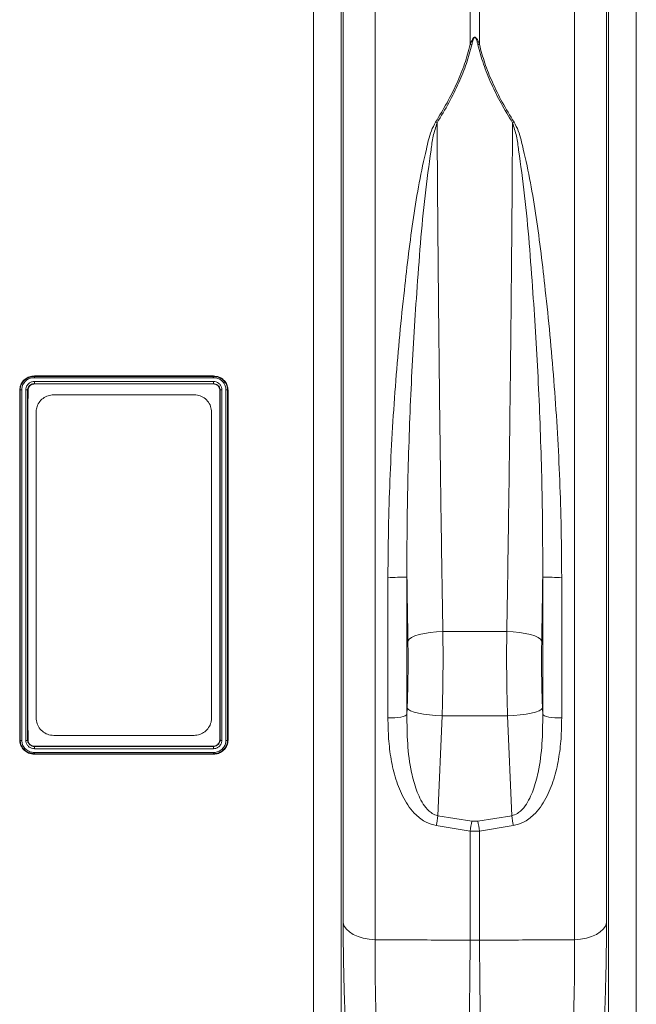
# Model space of a CAD drawing. Units: millimetres. Extents: x 383 to 4616, y 346 to 2118.
# Drawn here: x 1693 to 1869, y 661 to 941 of the extents above; entities that cross this region are included whole.
import ezdxf

# ---------------------------------------------------------------- set-up
doc = ezdxf.new("R2010")
doc.units = ezdxf.units.MM
doc.layers.add('ACO 10', color=10, linetype='Continuous')

# ---------------------------------------------------------------- blocks, each defined once
blk = doc.blocks.new('view')
at = {"layer": 'ACO 10', "linetype": 'Continuous', "lineweight": 20}
for p, q in [((67.187, 29.646), (67.187, 36.29)), ((67.709, 36.29), (67.709, 29.646)), ((61.764, 35.868), (61.764, -21.341)), ((73.132, -21.341), (73.132, 35.868)), ((59.839, 34.612), (59.839, -37.261)), ((59.946, -20.379), (59.946, 34.25)), ((74.95, 34.25), (74.95, -20.379)), ((75.057, -37.261), (75.057, 34.612)), ((58.245, -35.8), (58.245, 33.255)), ((76.651, 33.255), (76.651, -35.8)), ((42.348, 10.771), (52.549, 10.771)), ((42.348, 10.743), (42.348, 10.771)), ((42.348, 10.743), (52.548, 10.743)), ((52.545, 10.674), (42.349, 10.674)), ((52.548, 10.743), (52.549, 10.771)), ((52.548, 10.743), (52.548, 10.743)), ((42.347, 10.458), (52.549, 10.458)), ((42.348, 10.331), (42.348, 10.331)), ((42.348, 10.331), (42.349, 10.315)), ((52.548, 10.331), (42.348, 10.331)), ((42.349, 10.315), (52.548, 10.315)), ((52.548, 10.331), (52.548, 10.315)), ((41.533, 9.968), (41.511, 9.97)), ((41.533, 9.968), (41.533, 9.968)), ((41.963, 9.967), (41.985, 9.968)), ((41.963, 9.967), (41.963, 9.967)), ((43.448, 9.7), (51.448, 9.7)), ((52.933, 9.967), (52.911, 9.968)), ((52.933, 9.967), (52.933, 9.967)), ((53.363, 9.967), (53.385, 9.969)), ((53.363, 9.968), (53.363, 9.967)), ((42.448, -8.7), (42.448, 8.7)), ((52.448, 8.7), (52.448, -8.7)), ((62.497, -8.709), (62.497, -0.698)), ((63.58, -0.682), (63.58, -8.514)), ((71.316, -8.514), (71.316, -0.682)), ((72.399, -0.698), (72.399, -8.709)), ((65.628, -3.792), (69.268, -3.792)), ((63.58, -8.514), (63.593, -8.15)), ((71.303, -8.15), (71.316, -8.514)), ((65.585, -8.592), (65.341, -14.277)), ((69.311, -8.592), (65.585, -8.592)), ((69.555, -14.277), (69.311, -8.592)), ((41.533, -9.967), (41.511, -9.969)), ((41.533, -9.968), (41.533, -9.967)), ((41.963, -9.967), (41.985, -9.968)), ((41.963, -9.967), (41.963, -9.967)), ((51.448, -9.7), (43.448, -9.7)), ((52.933, -9.967), (52.911, -9.968)), ((52.933, -9.967), (52.933, -9.967)), ((53.363, -9.968), (53.363, -9.968)), ((53.363, -9.968), (53.385, -9.97)), ((52.549, -10.458), (42.347, -10.458)), ((52.547, -10.315), (42.348, -10.315)), ((42.348, -10.331), (42.348, -10.315)), ((42.348, -10.331), (52.548, -10.331)), ((52.548, -10.331), (52.547, -10.315)), ((42.348, -10.743), (42.347, -10.771)), ((52.548, -10.771), (42.347, -10.771)), ((42.348, -10.743), (42.348, -10.743)), ((52.548, -10.743), (42.348, -10.743)), ((42.351, -10.674), (52.547, -10.674)), ((52.548, -10.743), (52.548, -10.771)), ((65.341, -14.277), (67.274, -14.579)), ((67.274, -14.579), (67.622, -14.579)), ((67.622, -14.579), (69.555, -14.277)), ((67.187, -15.151), (65.254, -14.843)), ((69.642, -14.843), (67.709, -15.151)), ((67.187, -21.367), (67.187, -15.151)), ((67.709, -15.151), (67.187, -15.151)), ((67.709, -15.151), (67.709, -21.367))]:
    blk.add_line(p, q, dxfattribs=at)
at = {"layer": 'ACO 10', "linetype": 'Continuous', "lineweight": 20, "flags": 128}
for points in [[(65.628, -3.792), (65.26, -3.807), (64.904, -3.84), (64.574, -3.891), (64.279, -3.957), (64.03, -4.037), (63.836, -4.127), (63.703, -4.225), (63.636, -4.327)], [(71.26, -4.327), (71.193, -4.225), (71.06, -4.127), (70.866, -4.037), (70.617, -3.957), (70.322, -3.891), (69.992, -3.84), (69.636, -3.807), (69.268, -3.792)], [(65.585, -8.592), (65.216, -8.572), (64.859, -8.539), (64.527, -8.493), (64.232, -8.437), (63.984, -8.372), (63.79, -8.301), (63.659, -8.226), (63.593, -8.15)], [(71.303, -8.15), (71.237, -8.226), (71.106, -8.301), (70.912, -8.372), (70.664, -8.437), (70.369, -8.493), (70.037, -8.539), (69.68, -8.572), (69.311, -8.592)], [(62.497, -8.709), (62.692, -8.709), (62.883, -8.7), (63.063, -8.683), (63.225, -8.66), (63.362, -8.63), (63.469, -8.594), (63.543, -8.555), (63.58, -8.514)], [(71.316, -8.514), (71.353, -8.555), (71.427, -8.594), (71.534, -8.63), (71.671, -8.66), (71.833, -8.683), (72.013, -8.7), (72.204, -8.709), (72.399, -8.709)], [(59.946, -20.379), (60.007, -20.56), (60.126, -20.734), (60.3, -20.894), (60.524, -21.035), (60.791, -21.154), (61.093, -21.246), (61.421, -21.309), (61.764, -21.341)], [(73.132, -21.341), (73.475, -21.309), (73.803, -21.246), (74.105, -21.154), (74.372, -21.035), (74.596, -20.894), (74.77, -20.734), (74.889, -20.56), (74.95, -20.379)]]:
    blk.add_lwpolyline(points, dxfattribs=at)
at = {"layer": 'ACO 10', "linetype": 'Continuous', "lineweight": 20}
for centre, radius, start, end in [((67.116, 28.278), 1.369, 83.3847, 87.0452), ((67.78, 28.278), 1.37, 92.9557, 96.6144), ((64.65, 23.668), 1.657, 66.9121, 70.1507), ((70.244, 23.673), 1.652, 109.8444, 113.0928), ((62.757, 18.794), 19.493, 269.2351, 272.4191), ((72.139, 18.793), 19.493, 267.5809, 270.7649), ((95.005, -19.132), 30.059, 170.7041, 171.7962), ((97.429, -19.464), 30.548, 170.7978, 171.8835), ((37.668, -19.433), 30.346, 8.1128, 9.2058), ((39.891, -19.132), 30.059, 8.2038, 9.2959), ((67.448, -15.653), 5.72, 267.3801, 272.6199)]:
    blk.add_arc(centre, radius, start, end, dxfattribs=at)
for points, knots in [([(67.187, 29.646), (67.213, 29.718), (67.248, 29.815), (67.302, 29.926), (67.332, 29.976), (67.357, 30.01), (67.379, 30.034), (67.399, 30.05), (67.418, 30.06), (67.432, 30.065), (67.446, 30.066), (67.459, 30.065), (67.474, 30.062), (67.503, 30.048), (67.576, 29.976), (67.639, 29.835), (67.686, 29.708), (67.709, 29.646)], [0, 0, 0, 0, 0.235591, 0.316357, 0.371821, 0.410189, 0.437166, 0.464336, 0.477779, 0.489817, 0.498629, 0.507579, 0.518101, 0.534863, 0.58381, 0.79647, 1, 1, 1, 1]), ([(67.622, 29.638), (67.607, 29.701), (67.576, 29.826), (67.535, 29.964), (67.486, 30.039), (67.466, 30.054), (67.455, 30.058), (67.446, 30.058), (67.437, 30.057), (67.428, 30.052), (67.415, 30.042), (67.402, 30.026), (67.387, 30.002), (67.37, 29.968), (67.35, 29.918), (67.314, 29.807), (67.291, 29.71), (67.274, 29.638)], [0, 0, 0, 0, 0.2111357, 0.4272787, 0.4730191, 0.4868623, 0.4946952, 0.5009965, 0.5072754, 0.5165283, 0.527849, 0.552736, 0.5787771, 0.6168704, 0.6730052, 0.7557957, 1, 1, 1, 1]), ([(65.213, 25.227), (65.436, 25.594), (65.883, 26.329), (66.436, 27.44), (66.894, 28.554), (67.089, 29.282), (67.187, 29.646)], [0, 0, 0, 0, 0.246256, 0.492466, 0.746258, 1, 1, 1, 1]), ([(67.274, 29.638), (67.18, 29.284), (66.991, 28.575), (66.544, 27.467), (65.991, 26.338), (65.53, 25.574), (65.3, 25.193)], [0, 0, 0, 0, 0.245893, 0.49183, 0.745889, 1, 1, 1, 1]), ([(69.596, 25.193), (69.373, 25.563), (68.925, 26.302), (68.373, 27.421), (67.915, 28.54), (67.72, 29.272), (67.622, 29.638)], [0, 0, 0, 0, 0.246272, 0.492497, 0.746273, 1, 1, 1, 1]), ([(67.709, 29.646), (67.804, 29.293), (67.992, 28.588), (68.439, 27.487), (68.992, 26.364), (69.453, 25.606), (69.684, 25.227)], [0, 0, 0, 0, 0.245873, 0.491789, 0.745868, 1, 1, 1, 1]), ([(62.497, -0.698), (62.504, 0.352), (62.518, 2.308), (62.617, 5.162), (62.754, 7.855), (62.938, 10.514), (63.161, 13.122), (63.414, 15.538), (63.672, 17.765), (63.944, 19.811), (64.264, 21.791), (64.581, 23.243), (64.809, 24.213), (64.95, 24.737), (65.125, 25.064), (65.213, 25.227)], [0, 0, 0, 0, 0.112342, 0.209482, 0.306956, 0.404548, 0.502032, 0.599182, 0.681653, 0.764268, 0.846858, 0.929294, 0.952939, 0.976568, 1, 1, 1, 1]), ([(65.3, 25.193), (65.218, 24.938), (65.055, 24.428), (64.879, 23.062), (64.585, 21.06), (64.346, 18.341), (64.142, 15.637), (63.966, 12.974), (63.827, 10.373), (63.715, 7.729), (63.634, 5.059), (63.58, 2.25), (63.58, 0.338), (63.58, -0.682)], [0, 0, 0, 0, 0.03512, 0.0704, 0.181269, 0.292336, 0.403225, 0.500175, 0.597484, 0.694915, 0.792223, 0.88917, 1, 1, 1, 1]), ([(65.3, 25.193), (65.303, 24.53), (65.31, 23.204), (65.325, 21.083), (65.342, 18.871), (65.363, 16.469), (65.388, 13.896), (65.417, 11.135), (65.451, 8.306), (65.485, 5.618), (65.519, 3.117), (65.553, 0.8), (65.589, -1.512), (65.615, -3.032), (65.628, -3.792)], [0, 0, 0, 0, 0.079303, 0.158606, 0.239609, 0.320612, 0.412364, 0.504117, 0.598536, 0.692954, 0.76897, 0.844986, 0.922493, 1, 1, 1, 1]), ([(69.268, -3.792), (69.281, -3.046), (69.306, -1.556), (69.342, 0.74), (69.376, 3.072), (69.41, 5.576), (69.444, 8.225), (69.477, 11.028), (69.507, 13.818), (69.533, 16.427), (69.554, 18.823), (69.571, 21.022), (69.585, 23.161), (69.593, 24.515), (69.596, 25.193)], [0, 0, 0, 0, 0.076016, 0.152031, 0.229539, 0.307046, 0.398798, 0.490551, 0.58497, 0.679388, 0.758691, 0.837994, 0.918997, 1, 1, 1, 1]), ([(71.316, -0.682), (71.316, 0.338), (71.316, 2.25), (71.262, 5.059), (71.181, 7.729), (71.069, 10.373), (70.93, 12.974), (70.754, 15.637), (70.55, 18.341), (70.311, 21.06), (70.017, 23.062), (69.841, 24.428), (69.678, 24.938), (69.596, 25.193)], [0, 0, 0, 0, 0.11083, 0.207777, 0.305085, 0.402516, 0.499825, 0.596775, 0.707665, 0.818731, 0.9296, 0.964881, 1, 1, 1, 1]), ([(69.684, 25.227), (69.771, 25.064), (69.946, 24.737), (70.087, 24.213), (70.315, 23.243), (70.632, 21.791), (70.952, 19.811), (71.224, 17.765), (71.482, 15.538), (71.735, 13.122), (71.958, 10.514), (72.142, 7.855), (72.279, 5.162), (72.378, 2.308), (72.392, 0.352), (72.399, -0.698)], [0, 0, 0, 0, 0.0234315, 0.0470604, 0.0707059, 0.153142, 0.2357315, 0.3183471, 0.4008184, 0.4979676, 0.5954518, 0.6930442, 0.7905177, 0.8876579, 1, 1, 1, 1]), ([(41.511, 9.97), (41.522, 10.07), (41.543, 10.261), (41.705, 10.506), (41.926, 10.68), (42.155, 10.762), (42.298, 10.769), (42.348, 10.771)], [0, 0, 0, 0, 0.23688, 0.454707, 0.672674, 0.885448, 1, 1, 1, 1]), ([(41.533, 9.968), (41.54, 10.04), (41.553, 10.198), (41.643, 10.367), (41.779, 10.534), (41.96, 10.667), (42.185, 10.737), (42.311, 10.742), (42.348, 10.743)], [0, 0, 0, 0, 0.177119, 0.3865, 0.452528, 0.699951, 0.912292, 1, 1, 1, 1]), ([(42.349, 10.674), (42.316, 10.673), (42.203, 10.669), (42.004, 10.606), (41.844, 10.488), (41.726, 10.34), (41.647, 10.191), (41.636, 10.052), (41.631, 9.987)], [0, 0, 0, 0, 0.0887183, 0.3010566, 0.5476629, 0.6135973, 0.8202338, 1, 1, 1, 1]), ([(42.348, 10.743), (42.348, 10.74), (42.348, 10.734), (42.348, 10.711), (42.349, 10.689), (42.349, 10.676), (42.349, 10.674)], [0, 0, 0, 0, 0.308024, 0.616035, 0.942566, 1, 1, 1, 1]), ([(52.548, 10.743), (52.548, 10.74), (52.548, 10.734), (52.547, 10.712), (52.546, 10.691), (52.545, 10.678), (52.545, 10.675), (52.545, 10.674)], [0, 0, 0, 0, 0.307874, 0.61572, 0.923713, 0.969554, 1, 1, 1, 1]), ([(53.265, 9.989), (53.257, 10.064), (53.241, 10.231), (53.139, 10.39), (53.009, 10.521), (52.863, 10.622), (52.677, 10.666), (52.571, 10.672), (52.545, 10.674)], [0, 0, 0, 0, 0.208345, 0.461453, 0.498232, 0.714487, 0.931344, 1, 1, 1, 1]), ([(52.548, 10.743), (52.576, 10.741), (52.694, 10.734), (52.902, 10.684), (53.068, 10.571), (53.216, 10.423), (53.334, 10.243), (53.354, 10.053), (53.363, 9.968)], [0, 0, 0, 0, 0.065397, 0.282853, 0.498947, 0.535989, 0.790459, 1, 1, 1, 1]), ([(52.549, 10.771), (52.662, 10.759), (52.87, 10.736), (53.127, 10.569), (53.301, 10.352), (53.377, 10.138), (53.383, 10.009), (53.385, 9.969)], [0, 0, 0, 0, 0.255807, 0.473368, 0.6911, 0.904747, 1, 1, 1, 1]), ([(41.865, 9.991), (41.865, 10.004), (41.867, 10.068), (41.893, 10.164), (41.963, 10.282), (42.064, 10.38), (42.204, 10.447), (42.303, 10.455), (42.347, 10.458)], [0, 0, 0, 0, 0.052006, 0.267277, 0.396864, 0.611802, 0.826672, 1, 1, 1, 1]), ([(42.348, 10.331), (42.313, 10.328), (42.235, 10.322), (42.123, 10.27), (42.042, 10.194), (41.989, 10.104), (41.965, 10.04), (41.965, 10.003), (41.965, 10.003)], [0, 0, 0, 0, 0.186316, 0.414764, 0.643536, 0.781279, 0.999976, 1, 1, 1, 1]), ([(41.985, 9.968), (41.989, 10.007), (41.997, 10.088), (42.062, 10.193), (42.158, 10.271), (42.258, 10.31), (42.324, 10.314), (42.349, 10.315)], [0, 0, 0, 0, 0.214574, 0.441594, 0.654765, 0.869324, 1, 1, 1, 1]), ([(42.348, 10.331), (42.348, 10.334), (42.348, 10.34), (42.348, 10.362), (42.348, 10.391), (42.347, 10.423), (42.347, 10.446), (42.347, 10.457), (42.347, 10.458)], [0, 0, 0, 0, 0.199415, 0.398844, 0.598267, 0.797741, 0.972356, 1, 1, 1, 1]), ([(52.548, 10.331), (52.548, 10.334), (52.548, 10.34), (52.548, 10.362), (52.548, 10.391), (52.548, 10.422), (52.549, 10.445), (52.549, 10.456), (52.549, 10.458)], [0, 0, 0, 0, 0.199421, 0.398847, 0.598261, 0.797693, 0.96202, 1, 1, 1, 1]), ([(52.925, 10.039), (52.925, 10.039), (52.901, 10.063), (52.9, 10.148), (52.822, 10.226), (52.73, 10.293), (52.636, 10.326), (52.571, 10.329), (52.548, 10.331)], [0, 0, 0, 0, 0.000034, 0.20084, 0.448935, 0.626148, 0.869498, 1, 1, 1, 1]), ([(52.548, 10.315), (52.585, 10.312), (52.666, 10.305), (52.776, 10.247), (52.861, 10.157), (52.905, 10.059), (52.91, 9.994), (52.911, 9.968)], [0, 0, 0, 0, 0.196958, 0.428033, 0.642723, 0.857459, 1, 1, 1, 1]), ([(52.549, 10.458), (52.577, 10.457), (52.66, 10.452), (52.777, 10.41), (52.896, 10.324), (52.986, 10.207), (53.027, 10.085), (53.03, 10.012), (53.031, 9.992)], [0, 0, 0, 0, 0.113066, 0.326467, 0.482044, 0.69934, 0.916732, 1, 1, 1, 1]), ([(41.511, -9.969), (41.511, -9.376), (41.512, -8.189), (41.512, -6.374), (41.512, -4.537), (41.513, -2.261), (41.513, 0.459), (41.513, 3.094), (41.512, 5.208), (41.512, 6.807), (41.512, 8.398), (41.511, 9.446), (41.511, 9.97)], [0, 0, 0, 0, 0.091316, 0.182632, 0.274936, 0.36724, 0.522268, 0.678499, 0.758543, 0.838587, 0.919293, 1, 1, 1, 1]), ([(41.533, 9.968), (41.537, 9.971), (41.543, 9.977), (41.566, 9.983), (41.595, 9.987), (41.618, 9.987), (41.63, 9.987), (41.631, 9.987)], [0, 0, 0, 0, 0.2464054, 0.4927902, 0.7392567, 0.9756565, 1, 1, 1, 1]), ([(41.533, -9.967), (41.533, -9.469), (41.533, -8.026), (41.533, -5.594), (41.533, -2.827), (41.533, -0.197), (41.533, 2.279), (41.533, 4.809), (41.533, 7.384), (41.533, 9.107), (41.533, 9.968)], [0, 0, 0, 0, 0.076775, 0.222218, 0.367661, 0.490174, 0.612833, 0.735347, 0.867674, 1, 1, 1, 1]), ([(41.631, 9.987), (41.631, 9.124), (41.632, 7.399), (41.632, 4.82), (41.632, 2.284), (41.632, -0.198), (41.632, -2.834), (41.632, -5.607), (41.632, -8.044), (41.631, -9.49), (41.631, -9.989)], [0, 0, 0, 0, 0.1322623, 0.2645247, 0.3870687, 0.509759, 0.6323034, 0.7777819, 0.9232604, 1, 1, 1, 1]), ([(41.865, -9.992), (41.865, -9.492), (41.864, -8.045), (41.864, -5.607), (41.864, -2.834), (41.864, -0.198), (41.864, 2.284), (41.864, 4.821), (41.864, 7.401), (41.865, 9.128), (41.865, 9.991)], [0, 0, 0, 0, 0.076842, 0.2222718, 0.3677015, 0.490207, 0.612858, 0.7353634, 0.8676817, 1, 1, 1, 1]), ([(41.963, 9.967), (41.96, 9.97), (41.954, 9.976), (41.931, 9.984), (41.903, 9.989), (41.879, 9.991), (41.867, 9.991), (41.865, 9.991)], [0, 0, 0, 0, 0.2427828, 0.4855433, 0.7283472, 0.9536895, 1, 1, 1, 1]), ([(41.965, 10.003), (41.965, 10.003), (41.965, 10.002), (41.963, 9.99), (41.963, 9.978), (41.963, 9.967)], [0, 0, 0, 0, 0.000318, 0.156123, 1, 1, 1, 1]), ([(41.963, 9.967), (41.963, 9.967), (41.963, 9.116), (41.963, 7.379), (41.963, 4.81), (41.963, 2.279), (41.963, -0.197), (41.963, -2.827), (41.963, -5.594), (41.963, -8.025), (41.963, -9.47), (41.963, -9.967), (41.963, -9.967)], [0, 0, 0, 0, 0.000004, 0.1323152, 0.2646263, 0.3871481, 0.5098155, 0.6323368, 0.7777866, 0.9232363, 0.9999923, 1, 1, 1, 1]), ([(41.985, -9.968), (41.985, -9.374), (41.984, -8.188), (41.984, -6.373), (41.984, -4.536), (41.983, -2.26), (41.983, 0.46), (41.983, 3.093), (41.984, 5.208), (41.984, 6.806), (41.984, 8.396), (41.985, 9.444), (41.985, 9.968)], [0, 0, 0, 0, 0.091329, 0.182659, 0.274976, 0.367294, 0.522311, 0.678529, 0.758565, 0.838602, 0.919301, 1, 1, 1, 1]), ([(43.448, 9.7), (43.339, 9.689), (43.12, 9.668), (42.827, 9.505), (42.601, 9.264), (42.469, 8.981), (42.455, 8.785), (42.448, 8.7)], [0, 0, 0, 0, 0.205473, 0.410812, 0.619679, 0.835756, 1, 1, 1, 1]), ([(52.448, 8.7), (52.437, 8.815), (52.414, 9.046), (52.232, 9.352), (51.966, 9.578), (51.687, 9.687), (51.511, 9.696), (51.448, 9.7)], [0, 0, 0, 0, 0.22361, 0.447296, 0.668336, 0.882313, 1, 1, 1, 1]), ([(52.911, -9.968), (52.911, -9.375), (52.912, -8.188), (52.912, -6.373), (52.912, -4.536), (52.913, -2.26), (52.913, 0.459), (52.913, 3.093), (52.912, 5.207), (52.912, 6.806), (52.912, 8.396), (52.911, 9.444), (52.911, 9.968)], [0, 0, 0, 0, 0.091329, 0.182659, 0.274976, 0.367294, 0.52231, 0.678529, 0.758565, 0.838602, 0.919301, 1, 1, 1, 1]), ([(52.93, 10.004), (52.93, 10.004), (52.93, 10.008), (52.929, 10.02), (52.925, 10.031), (52.925, 10.039), (52.925, 10.039)], [0, 0, 0, 0, 0.000345, 0.352243, 0.999682, 1, 1, 1, 1]), ([(52.933, 9.967), (52.932, 9.979), (52.93, 9.991), (52.93, 10.004), (52.93, 10.004)], [0, 0, 0, 0, 0.999684, 1, 1, 1, 1]), ([(52.933, 9.967), (52.936, 9.97), (52.942, 9.976), (52.965, 9.984), (52.994, 9.989), (53.017, 9.991), (53.03, 9.992), (53.031, 9.992)], [0, 0, 0, 0, 0.242746, 0.485558, 0.728346, 0.966193, 1, 1, 1, 1]), ([(52.933, -9.967), (52.933, -9.967), (52.933, -9.473), (52.933, -8.022), (52.933, -5.595), (52.933, -2.827), (52.933, -0.197), (52.933, 2.279), (52.933, 4.809), (52.933, 7.383), (52.933, 9.107), (52.933, 9.967), (52.933, 9.967)], [0, 0, 0, 0, 0.000004, 0.076767, 0.222217, 0.367667, 0.490188, 0.612855, 0.735377, 0.867684, 0.999992, 1, 1, 1, 1]), ([(53.031, 9.992), (53.031, 9.128), (53.032, 7.401), (53.032, 4.821), (53.032, 2.284), (53.032, -0.198), (53.032, -2.834), (53.032, -5.607), (53.032, -8.045), (53.031, -9.491), (53.031, -9.991)], [0, 0, 0, 0, 0.132338, 0.264675, 0.387181, 0.509832, 0.632337, 0.777767, 0.923197, 1, 1, 1, 1]), ([(53.265, -9.987), (53.265, -9.488), (53.264, -8.044), (53.264, -5.607), (53.264, -2.834), (53.264, -0.198), (53.264, 2.284), (53.264, 4.82), (53.264, 7.4), (53.265, 9.126), (53.265, 9.989)], [0, 0, 0, 0, 0.076622, 0.222101, 0.367579, 0.490124, 0.612814, 0.735358, 0.867679, 1, 1, 1, 1]), ([(53.363, 9.968), (53.36, 9.971), (53.353, 9.976), (53.331, 9.984), (53.303, 9.988), (53.279, 9.989), (53.267, 9.989), (53.265, 9.989)], [0, 0, 0, 0, 0.2437841, 0.4875902, 0.7313646, 0.9545363, 1, 1, 1, 1]), ([(53.363, 9.967), (53.363, 9.106), (53.363, 7.384), (53.363, 4.809), (53.363, 2.279), (53.363, -0.197), (53.363, -2.827), (53.363, -5.594), (53.363, -8.026), (53.363, -9.469), (53.363, -9.968)], [0, 0, 0, 0, 0.132316, 0.264632, 0.387145, 0.509805, 0.632318, 0.777761, 0.923204, 1, 1, 1, 1]), ([(53.385, -9.97), (53.385, -9.377), (53.384, -8.19), (53.384, -6.375), (53.384, -4.538), (53.383, -2.262), (53.383, 0.458), (53.383, 3.093), (53.384, 5.207), (53.384, 6.806), (53.384, 8.397), (53.385, 9.445), (53.385, 9.969)], [0, 0, 0, 0, 0.0913157, 0.1826317, 0.2749361, 0.3672403, 0.5222681, 0.678499, 0.758543, 0.8385869, 0.9192934, 1, 1, 1, 1]), ([(63.636, -4.327), (63.626, -3.726), (63.607, -2.522), (63.589, -1.296), (63.58, -0.682)], [0, 0, 0, 0, 0.499301, 1, 1, 1, 1]), ([(71.316, -0.682), (71.307, -1.294), (71.289, -2.521), (71.27, -3.724), (71.26, -4.327)], [0, 0, 0, 0, 0.4993, 1, 1, 1, 1]), ([(65.628, -3.792), (65.632, -4.277), (65.641, -5.298), (65.629, -6.639), (65.608, -7.755), (65.593, -8.313), (65.585, -8.592)], [0, 0, 0, 0, 0.3085236, 0.6491831, 0.8245919, 1, 1, 1, 1]), ([(69.311, -8.592), (69.298, -8.099), (69.271, -7.062), (69.259, -5.721), (69.26, -4.615), (69.265, -4.066), (69.268, -3.792)], [0, 0, 0, 0, 0.308483, 0.649159, 0.82458, 1, 1, 1, 1]), ([(63.593, -8.15), (63.607, -7.717), (63.636, -6.837), (63.649, -5.539), (63.64, -4.713), (63.636, -4.327)], [0, 0, 0, 0, 0.340738, 0.691445, 1, 1, 1, 1]), ([(71.26, -4.327), (71.255, -4.754), (71.246, -5.621), (71.262, -6.92), (71.29, -7.758), (71.303, -8.15)], [0, 0, 0, 0, 0.340645, 0.691292, 1, 1, 1, 1]), ([(42.448, -8.7), (42.46, -8.815), (42.483, -9.046), (42.665, -9.352), (42.931, -9.578), (43.21, -9.687), (43.386, -9.696), (43.448, -9.7)], [0, 0, 0, 0, 0.22361, 0.447299, 0.668337, 0.88232, 1, 1, 1, 1]), ([(51.448, -9.7), (51.558, -9.689), (51.777, -9.668), (52.069, -9.505), (52.296, -9.263), (52.427, -8.981), (52.442, -8.785), (52.448, -8.7)], [0, 0, 0, 0, 0.205471, 0.410816, 0.61968, 0.835753, 1, 1, 1, 1]), ([(65.254, -14.843), (65.053, -14.789), (64.621, -14.672), (64.108, -14.266), (63.7, -13.789), (63.287, -13.118), (62.925, -12.207), (62.659, -11.064), (62.517, -9.894), (62.504, -9.104), (62.497, -8.709)], [0, 0, 0, 0, 0.083417, 0.179622, 0.261729, 0.344025, 0.507758, 0.671454, 0.835825, 1, 1, 1, 1]), ([(63.58, -8.514), (63.582, -9.068), (63.588, -10.174), (63.773, -11.622), (64.047, -12.657), (64.312, -13.289), (64.572, -13.731), (64.884, -14.073), (65.172, -14.235), (65.31, -14.269), (65.341, -14.277)], [0, 0, 0, 0, 0.261895, 0.523322, 0.690103, 0.769223, 0.848139, 0.932655, 0.985234, 1, 1, 1, 1]), ([(69.555, -14.277), (69.664, -14.241), (69.801, -14.195), (70.067, -14.012), (70.324, -13.731), (70.584, -13.289), (70.85, -12.657), (71.123, -11.622), (71.308, -10.174), (71.314, -9.068), (71.316, -8.514)], [0, 0, 0, 0, 0.053635, 0.067288, 0.151811, 0.230731, 0.309856, 0.476647, 0.738089, 1, 1, 1, 1]), ([(72.399, -8.709), (72.392, -9.104), (72.379, -9.894), (72.237, -11.064), (71.971, -12.207), (71.609, -13.118), (71.196, -13.789), (70.788, -14.266), (70.275, -14.672), (69.843, -14.789), (69.642, -14.843)], [0, 0, 0, 0, 0.164175, 0.328546, 0.492242, 0.655975, 0.738272, 0.820378, 0.916583, 1, 1, 1, 1]), ([(42.347, -10.771), (42.234, -10.759), (42.026, -10.736), (41.769, -10.569), (41.595, -10.352), (41.519, -10.138), (41.513, -10.009), (41.511, -9.969)], [0, 0, 0, 0, 0.255807, 0.473372, 0.691104, 0.904751, 1, 1, 1, 1]), ([(41.631, -9.989), (41.629, -9.989), (41.617, -9.989), (41.593, -9.988), (41.565, -9.984), (41.543, -9.976), (41.536, -9.971), (41.533, -9.968)], [0, 0, 0, 0, 0.045465, 0.268643, 0.51243, 0.756179, 1, 1, 1, 1]), ([(42.348, -10.743), (42.32, -10.741), (42.202, -10.734), (41.994, -10.684), (41.828, -10.571), (41.68, -10.423), (41.562, -10.243), (41.542, -10.053), (41.533, -9.968)], [0, 0, 0, 0, 0.065398, 0.282856, 0.498951, 0.535984, 0.790456, 1, 1, 1, 1]), ([(41.631, -9.989), (41.639, -10.064), (41.655, -10.231), (41.757, -10.39), (41.887, -10.521), (42.033, -10.622), (42.219, -10.666), (42.325, -10.672), (42.351, -10.674)], [0, 0, 0, 0, 0.208341, 0.461454, 0.498234, 0.714495, 0.931344, 1, 1, 1, 1]), ([(41.865, -9.992), (41.866, -9.992), (41.879, -9.991), (41.902, -9.99), (41.931, -9.984), (41.954, -9.976), (41.96, -9.97), (41.963, -9.967)], [0, 0, 0, 0, 0.033806, 0.271643, 0.514429, 0.757222, 1, 1, 1, 1]), ([(42.347, -10.458), (42.319, -10.457), (42.236, -10.452), (42.119, -10.41), (42, -10.324), (41.91, -10.207), (41.869, -10.085), (41.866, -10.012), (41.865, -9.992)], [0, 0, 0, 0, 0.113065, 0.326484, 0.482048, 0.699343, 0.916732, 1, 1, 1, 1]), ([(41.963, -9.967), (41.964, -9.979), (41.966, -9.991), (41.966, -10.004), (41.966, -10.004)], [0, 0, 0, 0, 0.9996835, 1, 1, 1, 1]), ([(41.966, -10.004), (41.966, -10.004), (41.966, -10.008), (41.967, -10.02), (41.971, -10.031), (41.971, -10.039), (41.971, -10.039)], [0, 0, 0, 0, 0.000345, 0.352175, 0.999682, 1, 1, 1, 1]), ([(41.971, -10.039), (41.971, -10.039), (41.971, -10.071), (42.009, -10.143), (42.071, -10.227), (42.167, -10.293), (42.259, -10.326), (42.325, -10.329), (42.348, -10.331)], [0, 0, 0, 0, 0.000025, 0.200836, 0.44894, 0.626139, 0.869518, 1, 1, 1, 1]), ([(42.348, -10.315), (42.311, -10.312), (42.23, -10.305), (42.12, -10.247), (42.035, -10.157), (41.991, -10.059), (41.986, -9.994), (41.985, -9.968)], [0, 0, 0, 0, 0.196956, 0.428035, 0.642724, 0.857449, 1, 1, 1, 1]), ([(52.911, -9.968), (52.907, -10.007), (52.899, -10.088), (52.834, -10.193), (52.738, -10.271), (52.638, -10.31), (52.572, -10.314), (52.547, -10.315)], [0, 0, 0, 0, 0.214572, 0.441604, 0.65476, 0.869344, 1, 1, 1, 1]), ([(52.547, -10.674), (52.58, -10.673), (52.693, -10.669), (52.892, -10.606), (53.052, -10.488), (53.17, -10.34), (53.249, -10.191), (53.26, -10.052), (53.265, -9.987)], [0, 0, 0, 0, 0.088717, 0.301064, 0.547665, 0.613598, 0.820232, 1, 1, 1, 1]), ([(53.363, -9.968), (53.356, -10.04), (53.343, -10.198), (53.253, -10.367), (53.117, -10.534), (52.936, -10.667), (52.712, -10.737), (52.585, -10.742), (52.548, -10.743)], [0, 0, 0, 0, 0.177118, 0.386499, 0.452531, 0.699943, 0.912292, 1, 1, 1, 1]), ([(53.385, -9.97), (53.374, -10.07), (53.353, -10.261), (53.191, -10.506), (52.97, -10.679), (52.741, -10.762), (52.598, -10.769), (52.548, -10.771)], [0, 0, 0, 0, 0.236877, 0.454705, 0.672673, 0.885447, 1, 1, 1, 1]), ([(52.548, -10.331), (52.583, -10.328), (52.661, -10.322), (52.773, -10.27), (52.854, -10.194), (52.907, -10.104), (52.931, -10.04), (52.931, -10.003), (52.931, -10.003)], [0, 0, 0, 0, 0.1863, 0.414772, 0.643528, 0.781274, 0.999976, 1, 1, 1, 1]), ([(53.031, -9.991), (53.031, -10.004), (53.029, -10.068), (53.003, -10.164), (52.933, -10.282), (52.832, -10.38), (52.692, -10.447), (52.593, -10.455), (52.549, -10.458)], [0, 0, 0, 0, 0.051998, 0.267277, 0.396849, 0.611803, 0.826655, 1, 1, 1, 1]), ([(52.931, -10.003), (52.931, -10.003), (52.931, -10.002), (52.933, -9.99), (52.933, -9.978), (52.933, -9.967)], [0, 0, 0, 0, 0.0003184, 0.1562435, 1, 1, 1, 1]), ([(53.031, -9.991), (53.029, -9.991), (53.017, -9.991), (52.993, -9.989), (52.965, -9.984), (52.942, -9.976), (52.936, -9.97), (52.933, -9.967)], [0, 0, 0, 0, 0.046314, 0.271673, 0.514421, 0.757199, 1, 1, 1, 1]), ([(53.265, -9.987), (53.266, -9.987), (53.278, -9.987), (53.301, -9.987), (53.33, -9.983), (53.353, -9.977), (53.359, -9.971), (53.363, -9.968)], [0, 0, 0, 0, 0.02443, 0.26073, 0.507258, 0.753629, 1, 1, 1, 1]), ([(42.347, -10.458), (42.347, -10.456), (42.347, -10.445), (42.348, -10.422), (42.348, -10.391), (42.348, -10.362), (42.348, -10.34), (42.348, -10.334), (42.348, -10.331)], [0, 0, 0, 0, 0.037979, 0.20234, 0.401771, 0.601155, 0.80058, 1, 1, 1, 1]), ([(52.549, -10.458), (52.549, -10.457), (52.549, -10.446), (52.549, -10.423), (52.548, -10.391), (52.548, -10.362), (52.548, -10.34), (52.548, -10.334), (52.548, -10.331)], [0, 0, 0, 0, 0.027677, 0.202288, 0.401724, 0.601173, 0.800577, 1, 1, 1, 1]), ([(42.351, -10.674), (42.351, -10.675), (42.351, -10.678), (42.35, -10.691), (42.349, -10.712), (42.348, -10.734), (42.348, -10.74), (42.348, -10.743)], [0, 0, 0, 0, 0.030445, 0.076332, 0.384316, 0.692152, 1, 1, 1, 1]), ([(52.547, -10.674), (52.547, -10.676), (52.547, -10.689), (52.548, -10.711), (52.548, -10.734), (52.548, -10.74), (52.548, -10.743)], [0, 0, 0, 0, 0.057433, 0.384001, 0.692003, 1, 1, 1, 1]), ([(60.378, -32.022), (60.346, -31.504), (60.28, -30.469), (60.194, -28.912), (60.118, -27.358), (60.055, -25.852), (60.007, -24.41), (59.972, -23.029), (59.95, -21.676), (59.948, -20.811), (59.946, -20.379)], [0, 0, 0, 0, 0.1267322, 0.2534644, 0.3829184, 0.5123731, 0.6331135, 0.7538543, 0.876927, 1, 1, 1, 1]), ([(74.95, -20.379), (74.948, -20.825), (74.945, -21.718), (74.922, -23.134), (74.884, -24.602), (74.832, -26.084), (74.769, -27.559), (74.696, -29.026), (74.613, -30.516), (74.549, -31.52), (74.518, -32.022)], [0, 0, 0, 0, 0.126936, 0.253871, 0.38352, 0.513169, 0.633709, 0.754249, 0.877124, 1, 1, 1, 1]), ([(61.764, -21.341), (61.762, -21.725), (61.759, -22.493), (61.772, -23.709), (61.798, -24.968), (61.84, -26.281), (61.895, -27.635), (61.966, -29.033), (62.049, -30.455), (62.114, -31.414), (62.146, -31.894)], [0, 0, 0, 0, 0.120633, 0.241266, 0.364277, 0.487288, 0.614086, 0.740883, 0.870441, 1, 1, 1, 1]), ([(61.764, -21.341), (62.139, -21.343), (63.13, -21.348), (64.738, -21.355), (66.171, -21.362), (66.987, -21.366), (67.187, -21.367)], [0, 0, 0, 0, 0.207317, 0.548394, 0.889477, 1, 1, 1, 1]), ([(67.113, -31.815), (67.114, -31.361), (67.117, -30.451), (67.122, -29.084), (67.129, -27.722), (67.138, -26.381), (67.148, -25.076), (67.159, -23.805), (67.172, -22.561), (67.182, -21.765), (67.187, -21.367)], [0, 0, 0, 0, 0.124013, 0.248027, 0.374459, 0.500893, 0.624484, 0.748076, 0.874038, 1, 1, 1, 1]), ([(67.709, -21.367), (67.909, -21.366), (68.726, -21.362), (70.158, -21.355), (71.766, -21.348), (72.757, -21.343), (73.132, -21.341)], [0, 0, 0, 0, 0.110523, 0.451609, 0.792685, 1, 1, 1, 1]), ([(67.709, -21.367), (67.714, -21.757), (67.724, -22.538), (67.736, -23.773), (67.748, -25.051), (67.758, -26.364), (67.766, -27.696), (67.773, -29.049), (67.779, -30.424), (67.782, -31.352), (67.783, -31.815)], [0, 0, 0, 0, 0.123594, 0.247187, 0.373147, 0.499107, 0.623122, 0.747137, 0.873569, 1, 1, 1, 1]), ([(72.75, -31.894), (72.78, -31.447), (72.841, -30.555), (72.92, -29.212), (72.989, -27.872), (73.047, -26.527), (73.092, -25.195), (73.122, -23.873), (73.137, -22.58), (73.134, -21.754), (73.132, -21.341)], [0, 0, 0, 0, 0.120615, 0.241229, 0.364203, 0.487177, 0.613994, 0.740811, 0.870405, 1, 1, 1, 1])]:
    blk.add_open_spline(points, degree=3, knots=knots, dxfattribs=at)

msp = doc.modelspace()

# ---------------------------------------------------------------- block references
at = {"xscale": 5, "yscale": 5, "zscale": 5}
msp.add_blockref('view', (1485.79, 786.14), dxfattribs=at)

doc.saveas('drawing.dxf')
